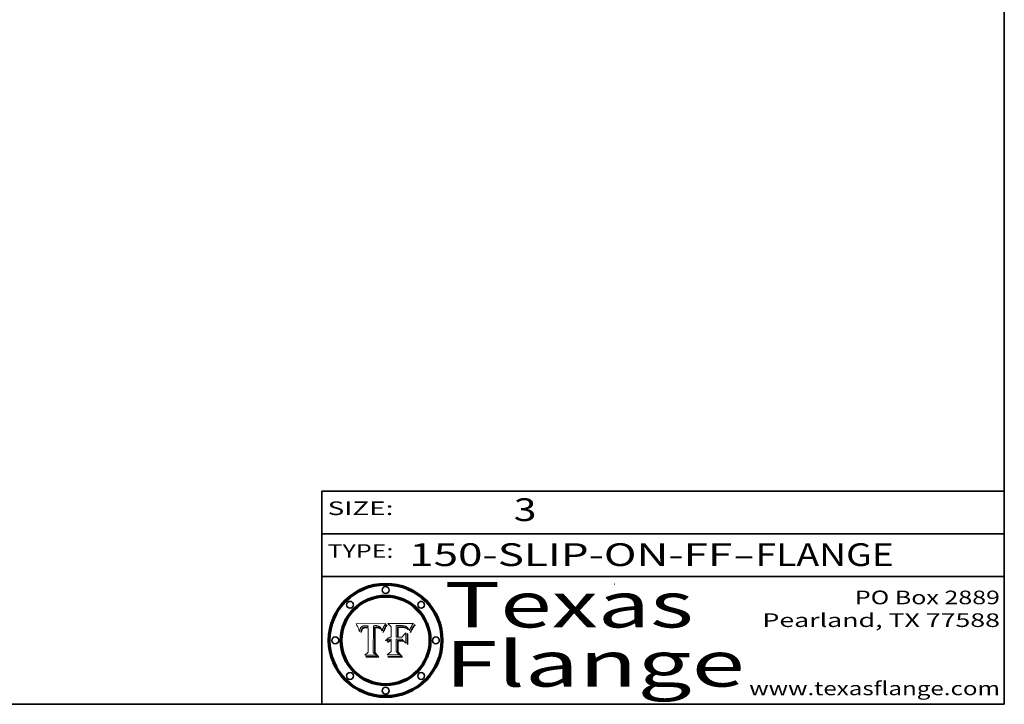
# Model space of a CAD drawing. Extents: x 0 to 10.8, y 0 to 8.3.
# Drawn here: x 6.4 to 10.8, y 0.2 to 3.3 of the extents above; entities that cross this region are included whole.
import ezdxf
from ezdxf.enums import TextEntityAlignment as Align

# ---------------------------------------------------------------- set-up
doc = ezdxf.new("R2010")
doc.units = 0
doc.header["$MEASUREMENT"] = 0
doc.layers.get('0').update_dxf_attribs({"lineweight": 13})
doc.layers.add('1', color=7, linetype='Continuous', lineweight=13)
doc.styles.get("Standard").update_dxf_attribs({"font": 'isocp.shx'})

# ---------------------------------------------------------------- blocks, each defined once
blk = doc.blocks.new('BLOCK1')
at = {"color": 7, "lineweight": 13, "ltscale": 0.03937}
for s, p, p2 in [('150-SLIP-ON-FF', (8.1336, 0.8582), (9.5534, 0.8582)), ('FLANGE', (9.6565, 0.8582), (10.2641, 0.8582)), ('-', (9.555, 0.8582), (9.655, 0.8582))]:
    blk.add_text(s, height=0.1, dxfattribs=at).set_placement(p, p2, align=Align.FIT)
blk = doc.blocks.new('BLOCK2')
at = {"color": 7, "lineweight": 13, "ltscale": 0.03937}
blk.add_text('3', height=0.1, dxfattribs=at).set_placement((8.5932, 1.056), (8.6932, 1.056), align=Align.FIT)
blk = doc.blocks.new('BLOCK3')
at = {"color": 7, "lineweight": 13, "ltscale": 0.03937}
for s, p, p2 in [('PO Box 2889', (10.0931, 0.69), (10.7308, 0.69)), ('Pearland, TX 77588', (9.6867, 0.59), (10.7308, 0.59)), ('www.texasflange.com', (9.6286, 0.29), (10.7308, 0.29))]:
    blk.add_text(s, height=0.06, dxfattribs=at).set_placement(p, p2, align=Align.FIT)
blk = doc.blocks.new('BLOCK4')
at = {"color": 7, "lineweight": 13, "ltscale": 0.03937}
for s, p, p2 in [('Texas', (8.2892, 0.5879), (9.3837, 0.5879)), ('Flange', (8.2892, 0.3279), (9.6089, 0.3279))]:
    blk.add_text(s, height=0.2, dxfattribs=at).set_placement(p, p2, align=Align.FIT)
blk = doc.blocks.new('BLOCK5')
at = {"color": 7, "lineweight": 5, "ltscale": 0.00324}
blk.add_line((8.0298, 0.6053), (7.9003, 0.6042), dxfattribs=at)
at = {"color": 7, "lineweight": 5, "ltscale": 0.000103115}
blk.add_line((7.9003, 0.6042), (7.9022, 0.6005), dxfattribs=at)
at = {"color": 7, "lineweight": 5, "ltscale": 0.000100453}
blk.add_line((7.9022, 0.6005), (7.9039, 0.597), dxfattribs=at)
at = {"color": 7, "lineweight": 5, "ltscale": 9.78009e-05}
blk.add_line((7.9039, 0.597), (7.9056, 0.5934), dxfattribs=at)
at = {"color": 7, "lineweight": 5, "ltscale": 9.51532e-05}
blk.add_line((7.9056, 0.5934), (7.9072, 0.59), dxfattribs=at)
at = {"color": 7, "lineweight": 5, "ltscale": 9.25048e-05}
blk.add_line((7.9072, 0.59), (7.9087, 0.5866), dxfattribs=at)
at = {"color": 7, "lineweight": 5, "ltscale": 8.99068e-05}
blk.add_line((7.9087, 0.5866), (7.9101, 0.5833), dxfattribs=at)
at = {"color": 7, "lineweight": 5, "ltscale": 8.73531e-05}
blk.add_line((7.9101, 0.5833), (7.9114, 0.58), dxfattribs=at)
at = {"color": 7, "lineweight": 5, "ltscale": 8.48421e-05}
blk.add_line((7.9114, 0.58), (7.9126, 0.5768), dxfattribs=at)
at = {"color": 7, "lineweight": 5, "ltscale": 8.23394e-05}
blk.add_line((7.9126, 0.5768), (7.9137, 0.5737), dxfattribs=at)
at = {"color": 7, "lineweight": 5, "ltscale": 9.5007e-05}
blk.add_line((7.9137, 0.5737), (7.9159, 0.5707), dxfattribs=at)
at = {"color": 7, "lineweight": 5, "ltscale": 6.5787e-05}
blk.add_line((7.9159, 0.5707), (7.9161, 0.5733), dxfattribs=at)
at = {"color": 7, "lineweight": 5, "ltscale": 6.21658e-05}
blk.add_line((7.9161, 0.5733), (7.9164, 0.5758), dxfattribs=at)
at = {"color": 7, "lineweight": 5, "ltscale": 5.86699e-05}
blk.add_line((7.9164, 0.5758), (7.9168, 0.5781), dxfattribs=at)
at = {"color": 7, "lineweight": 5, "ltscale": 5.54066e-05}
blk.add_line((7.9168, 0.5781), (7.9173, 0.5802), dxfattribs=at)
at = {"color": 7, "lineweight": 5, "ltscale": 5.23527e-05}
blk.add_line((7.9173, 0.5802), (7.918, 0.5822), dxfattribs=at)
at = {"color": 7, "lineweight": 5, "ltscale": 4.95602e-05}
blk.add_line((7.918, 0.5822), (7.9187, 0.5841), dxfattribs=at)
at = {"color": 7, "lineweight": 5, "ltscale": 4.71572e-05}
blk.add_line((7.9187, 0.5841), (7.9195, 0.5858), dxfattribs=at)
at = {"color": 7, "lineweight": 5, "ltscale": 4.50516e-05}
blk.add_line((7.9195, 0.5858), (7.9205, 0.5873), dxfattribs=at)
at = {"color": 7, "lineweight": 5, "ltscale": 4.34491e-05}
blk.add_line((7.9205, 0.5873), (7.9216, 0.5887), dxfattribs=at)
at = {"color": 7, "lineweight": 5, "ltscale": 6.17484e-05}
blk.add_line((7.9217, 0.5696), (7.9215, 0.5671), dxfattribs=at)
at = {"color": 7, "lineweight": 5, "ltscale": 7.03016e-05}
blk.add_line((7.9215, 0.5671), (7.9243, 0.5671), dxfattribs=at)
at = {"color": 7, "lineweight": 5, "ltscale": 4.22981e-05}
blk.add_line((7.9216, 0.5887), (7.9228, 0.5899), dxfattribs=at)
at = {"color": 7, "lineweight": 5, "ltscale": 5.82307e-05}
blk.add_line((7.9221, 0.5719), (7.9217, 0.5696), dxfattribs=at)
at = {"color": 7, "lineweight": 5, "ltscale": 5.4813e-05}
blk.add_line((7.9225, 0.574), (7.9221, 0.5719), dxfattribs=at)
at = {"color": 7, "lineweight": 5, "ltscale": 5.15682e-05}
blk.add_line((7.9231, 0.576), (7.9225, 0.574), dxfattribs=at)
at = {"color": 7, "lineweight": 5, "ltscale": 4.24485e-05}
blk.add_line((7.9228, 0.5899), (7.9241, 0.591), dxfattribs=at)
at = {"color": 7, "lineweight": 5, "ltscale": 4.84865e-05}
blk.add_line((7.9237, 0.5778), (7.9231, 0.576), dxfattribs=at)
at = {"color": 7, "lineweight": 5, "ltscale": 4.56021e-05}
blk.add_line((7.9244, 0.5795), (7.9237, 0.5778), dxfattribs=at)
at = {"color": 7, "lineweight": 5, "ltscale": 4.38915e-05}
blk.add_line((7.9241, 0.591), (7.9255, 0.5919), dxfattribs=at)
at = {"color": 7, "lineweight": 5, "ltscale": 5.37733e-05}
blk.add_line((7.9243, 0.5671), (7.9245, 0.5693), dxfattribs=at)
at = {"color": 7, "lineweight": 5, "ltscale": 4.29647e-05}
blk.add_line((7.9252, 0.5811), (7.9244, 0.5795), dxfattribs=at)
at = {"color": 7, "lineweight": 5, "ltscale": 5.06901e-05}
blk.add_line((7.9245, 0.5693), (7.9248, 0.5713), dxfattribs=at)
at = {"color": 7, "lineweight": 5, "ltscale": 4.77131e-05}
blk.add_line((7.9248, 0.5713), (7.9251, 0.5731), dxfattribs=at)
at = {"color": 7, "lineweight": 5, "ltscale": 4.48863e-05}
blk.add_line((7.9251, 0.5731), (7.9256, 0.5749), dxfattribs=at)
at = {"color": 7, "lineweight": 5, "ltscale": 4.06864e-05}
blk.add_line((7.926, 0.5824), (7.9252, 0.5811), dxfattribs=at)
at = {"color": 7, "lineweight": 5, "ltscale": 4.58171e-05}
blk.add_line((7.9255, 0.5919), (7.9272, 0.5928), dxfattribs=at)
at = {"color": 7, "lineweight": 5, "ltscale": 4.22422e-05}
blk.add_line((7.9256, 0.5749), (7.9261, 0.5765), dxfattribs=at)
at = {"color": 7, "lineweight": 5, "ltscale": 3.86873e-05}
blk.add_line((7.927, 0.5837), (7.926, 0.5824), dxfattribs=at)
at = {"color": 7, "lineweight": 5, "ltscale": 7.72266e-05}
blk.add_line((7.9261, 0.5765), (7.9274, 0.5793), dxfattribs=at)
at = {"color": 7, "lineweight": 5, "ltscale": 7.40831e-05}
blk.add_line((7.9291, 0.5857), (7.927, 0.5837), dxfattribs=at)
at = {"color": 7, "lineweight": 5, "ltscale": 4.81176e-05}
blk.add_line((7.9272, 0.5928), (7.9289, 0.5935), dxfattribs=at)
at = {"color": 7, "lineweight": 5, "ltscale": 6.93722e-05}
blk.add_line((7.9274, 0.5793), (7.9289, 0.5816), dxfattribs=at)
at = {"color": 7, "lineweight": 5, "ltscale": 5.08108e-05}
blk.add_line((7.9289, 0.5935), (7.9309, 0.5941), dxfattribs=at)
at = {"color": 7, "lineweight": 5, "ltscale": 6.514e-05}
blk.add_line((7.9289, 0.5816), (7.9308, 0.5834), dxfattribs=at)
at = {"color": 7, "lineweight": 5, "ltscale": 3.83282e-05}
blk.add_line((7.9304, 0.5865), (7.9291, 0.5857), dxfattribs=at)
at = {"color": 7, "lineweight": 5, "ltscale": 4.01292e-05}
blk.add_line((7.9318, 0.5873), (7.9304, 0.5865), dxfattribs=at)
at = {"color": 7, "lineweight": 5, "ltscale": 6.9428e-05}
blk.add_line((7.9308, 0.5834), (7.9332, 0.5848), dxfattribs=at)
at = {"color": 7, "lineweight": 5, "ltscale": 5.37678e-05}
blk.add_line((7.9309, 0.5941), (7.933, 0.5946), dxfattribs=at)
at = {"color": 7, "lineweight": 5, "ltscale": 4.21777e-05}
blk.add_line((7.9334, 0.5879), (7.9318, 0.5873), dxfattribs=at)
at = {"color": 7, "lineweight": 5, "ltscale": 5.70415e-05}
blk.add_line((7.933, 0.5946), (7.9352, 0.595), dxfattribs=at)
at = {"color": 7, "lineweight": 5, "ltscale": 3.75465e-05}
blk.add_line((7.9332, 0.5848), (7.9346, 0.5853), dxfattribs=at)
at = {"color": 7, "lineweight": 5, "ltscale": 4.46091e-05}
blk.add_line((7.9351, 0.5885), (7.9334, 0.5879), dxfattribs=at)
at = {"color": 7, "lineweight": 5, "ltscale": 3.98865e-05}
blk.add_line((7.9346, 0.5853), (7.9362, 0.5858), dxfattribs=at)
at = {"color": 7, "lineweight": 5, "ltscale": 4.73192e-05}
blk.add_line((7.9369, 0.5889), (7.9351, 0.5885), dxfattribs=at)
at = {"color": 7, "lineweight": 5, "ltscale": 6.04204e-05}
blk.add_line((7.9352, 0.595), (7.9376, 0.5953), dxfattribs=at)
at = {"color": 7, "lineweight": 5, "ltscale": 4.23744e-05}
blk.add_line((7.9362, 0.5858), (7.9378, 0.5862), dxfattribs=at)
at = {"color": 7, "lineweight": 5, "ltscale": 5.02154e-05}
blk.add_line((7.9389, 0.5893), (7.9369, 0.5889), dxfattribs=at)
at = {"color": 7, "lineweight": 5, "ltscale": 6.4089e-05}
blk.add_line((7.9376, 0.5953), (7.9402, 0.5955), dxfattribs=at)
at = {"color": 7, "lineweight": 5, "ltscale": 4.50998e-05}
blk.add_line((7.9378, 0.5862), (7.9396, 0.5865), dxfattribs=at)
at = {"color": 7, "lineweight": 5, "ltscale": 5.3275e-05}
blk.add_line((7.941, 0.5895), (7.9389, 0.5893), dxfattribs=at)
at = {"color": 7, "lineweight": 5, "ltscale": 4.79821e-05}
blk.add_line((7.9396, 0.5865), (7.9415, 0.5867), dxfattribs=at)
at = {"color": 7, "lineweight": 5, "ltscale": 6.78085e-05}
blk.add_line((7.9402, 0.5955), (7.9429, 0.5956), dxfattribs=at)
at = {"color": 7, "lineweight": 5, "ltscale": 5.65615e-05}
blk.add_line((7.9433, 0.5897), (7.941, 0.5895), dxfattribs=at)
at = {"color": 7, "lineweight": 5, "ltscale": 5.09872e-05}
blk.add_line((7.9415, 0.5867), (7.9435, 0.5869), dxfattribs=at)
at = {"color": 7, "lineweight": 5, "ltscale": 5.0286e-05}
blk.add_line((7.9429, 0.5956), (7.9449, 0.5955), dxfattribs=at)
at = {"color": 7, "lineweight": 5, "ltscale": 5.99065e-05}
blk.add_line((7.9457, 0.5897), (7.9433, 0.5897), dxfattribs=at)
at = {"color": 7, "lineweight": 5, "ltscale": 5.40933e-05}
blk.add_line((7.9435, 0.5869), (7.9457, 0.5869), dxfattribs=at)
at = {"color": 7, "lineweight": 5, "ltscale": 5.14153e-05}
blk.add_line((7.9449, 0.5955), (7.9469, 0.5955), dxfattribs=at)
at = {"color": 7, "lineweight": 5, "ltscale": 0.000162237}
blk.add_line((7.9522, 0.5896), (7.9457, 0.5897), dxfattribs=at)
at = {"color": 7, "lineweight": 5, "ltscale": 0.000191986}
blk.add_line((7.9457, 0.5869), (7.9534, 0.5868), dxfattribs=at)
at = {"color": 7, "lineweight": 5, "ltscale": 5.25609e-05}
blk.add_line((7.9469, 0.5955), (7.949, 0.5953), dxfattribs=at)
at = {"color": 7, "lineweight": 5, "ltscale": 5.37478e-05}
blk.add_line((7.949, 0.5953), (7.9512, 0.5951), dxfattribs=at)
at = {"color": 7, "lineweight": 5, "ltscale": 5.49198e-05}
blk.add_line((7.9512, 0.5951), (7.9534, 0.5949), dxfattribs=at)
at = {"color": 7, "lineweight": 5, "ltscale": 0.000135787}
blk.add_line((7.9534, 0.5949), (7.9522, 0.5896), dxfattribs=at)
at = {"color": 7, "lineweight": 5, "ltscale": 0.00269}
blk.add_line((7.9534, 0.5868), (7.9534, 0.4792), dxfattribs=at)
at = {"color": 7, "lineweight": 5, "ltscale": 0.002931}
blk.add_line((7.9749, 0.4783), (7.9762, 0.5956), dxfattribs=at)
at = {"color": 7, "lineweight": 5, "ltscale": 4.88309e-05}
blk.add_line((7.9762, 0.5956), (7.9781, 0.5957), dxfattribs=at)
at = {"color": 7, "lineweight": 5, "ltscale": 4.87696e-05}
blk.add_line((7.9781, 0.5957), (7.9801, 0.5958), dxfattribs=at)
at = {"color": 7, "lineweight": 5, "ltscale": 4.87218e-05}
blk.add_line((7.9801, 0.5958), (7.982, 0.5959), dxfattribs=at)
at = {"color": 7, "lineweight": 5, "ltscale": 4.86926e-05}
blk.add_line((7.982, 0.5959), (7.984, 0.596), dxfattribs=at)
at = {"color": 7, "lineweight": 5, "ltscale": 4.8677e-05}
blk.add_line((7.984, 0.596), (7.9859, 0.596), dxfattribs=at)
at = {"color": 7, "lineweight": 5, "ltscale": 5.79538e-05}
blk.add_line((7.9859, 0.596), (7.9882, 0.5959), dxfattribs=at)
at = {"color": 7, "lineweight": 5, "ltscale": 5.50105e-05}
blk.add_line((7.9882, 0.5959), (7.9904, 0.5958), dxfattribs=at)
at = {"color": 7, "lineweight": 5, "ltscale": 5.22111e-05}
blk.add_line((7.9904, 0.5958), (7.9925, 0.5956), dxfattribs=at)
at = {"color": 7, "lineweight": 5, "ltscale": 4.94853e-05}
blk.add_line((7.9925, 0.5956), (7.9945, 0.5952), dxfattribs=at)
at = {"color": 7, "lineweight": 5, "ltscale": 4.69867e-05}
blk.add_line((7.9945, 0.5952), (7.9963, 0.5948), dxfattribs=at)
at = {"color": 7, "lineweight": 5, "ltscale": 4.4644e-05}
blk.add_line((7.9963, 0.5948), (7.998, 0.5943), dxfattribs=at)
at = {"color": 7, "lineweight": 5, "ltscale": 4.25388e-05}
blk.add_line((7.998, 0.5943), (7.9996, 0.5937), dxfattribs=at)
at = {"color": 7, "lineweight": 5, "ltscale": 4.06936e-05}
blk.add_line((7.9996, 0.5937), (8.001, 0.5929), dxfattribs=at)
at = {"color": 7, "lineweight": 5, "ltscale": 3.91439e-05}
blk.add_line((8.001, 0.5929), (8.0024, 0.5921), dxfattribs=at)
at = {"color": 7, "lineweight": 5, "ltscale": 3.79217e-05}
blk.add_line((8.0024, 0.5921), (8.0036, 0.5912), dxfattribs=at)
at = {"color": 7, "lineweight": 5, "ltscale": 3.82045e-05}
blk.add_line((8.0036, 0.5912), (8.0047, 0.5902), dxfattribs=at)
at = {"color": 7, "lineweight": 5, "ltscale": 3.99235e-05}
blk.add_line((8.0047, 0.5902), (8.0058, 0.589), dxfattribs=at)
at = {"color": 7, "lineweight": 5, "ltscale": 4.20052e-05}
blk.add_line((8.0058, 0.589), (8.0068, 0.5877), dxfattribs=at)
at = {"color": 7, "lineweight": 5, "ltscale": 4.42829e-05}
blk.add_line((8.0068, 0.5877), (8.0078, 0.5862), dxfattribs=at)
at = {"color": 7, "lineweight": 5, "ltscale": 4.68654e-05}
blk.add_line((8.0078, 0.5862), (8.0087, 0.5846), dxfattribs=at)
at = {"color": 7, "lineweight": 5, "ltscale": 4.95626e-05}
blk.add_line((8.0087, 0.5846), (8.0096, 0.5828), dxfattribs=at)
at = {"color": 7, "lineweight": 5, "ltscale": 5.25037e-05}
blk.add_line((8.0096, 0.5828), (8.0104, 0.5809), dxfattribs=at)
at = {"color": 7, "lineweight": 5, "ltscale": 5.554e-05}
blk.add_line((8.0104, 0.5809), (8.0112, 0.5788), dxfattribs=at)
at = {"color": 7, "lineweight": 5, "ltscale": 5.87204e-05}
blk.add_line((8.0112, 0.5788), (8.0119, 0.5765), dxfattribs=at)
at = {"color": 7, "lineweight": 5, "ltscale": 6.19363e-05}
blk.add_line((8.0119, 0.5765), (8.0125, 0.5741), dxfattribs=at)
at = {"color": 7, "lineweight": 5, "ltscale": 5.73529e-05}
blk.add_line((8.0125, 0.5741), (8.0141, 0.5725), dxfattribs=at)
at = {"color": 7, "lineweight": 5, "ltscale": 5.36381e-05}
blk.add_line((8.0141, 0.5725), (8.0148, 0.5746), dxfattribs=at)
at = {"color": 7, "lineweight": 5, "ltscale": 5.20356e-05}
blk.add_line((8.0148, 0.5746), (8.0155, 0.5765), dxfattribs=at)
at = {"color": 7, "lineweight": 5, "ltscale": 5.05025e-05}
blk.add_line((8.0155, 0.5765), (8.0161, 0.5784), dxfattribs=at)
at = {"color": 7, "lineweight": 5, "ltscale": 4.89753e-05}
blk.add_line((8.0161, 0.5784), (8.0168, 0.5803), dxfattribs=at)
at = {"color": 7, "lineweight": 5, "ltscale": 4.74568e-05}
blk.add_line((8.0168, 0.5803), (8.0175, 0.582), dxfattribs=at)
at = {"color": 7, "lineweight": 5, "ltscale": 4.59543e-05}
blk.add_line((8.0175, 0.582), (8.0182, 0.5837), dxfattribs=at)
at = {"color": 7, "lineweight": 5, "ltscale": 4.4442e-05}
blk.add_line((8.0182, 0.5837), (8.019, 0.5854), dxfattribs=at)
at = {"color": 7, "lineweight": 5, "ltscale": 4.29963e-05}
blk.add_line((8.019, 0.5854), (8.0197, 0.5869), dxfattribs=at)
at = {"color": 7, "lineweight": 5, "ltscale": 4.15607e-05}
blk.add_line((8.0197, 0.5869), (8.0204, 0.5884), dxfattribs=at)
at = {"color": 7, "lineweight": 5, "ltscale": 4.0176e-05}
blk.add_line((8.0204, 0.5884), (8.0212, 0.5898), dxfattribs=at)
at = {"color": 7, "lineweight": 5, "ltscale": 0.000399523}
blk.add_line((8.0212, 0.5898), (8.029, 0.6038), dxfattribs=at)
at = {"color": 7, "lineweight": 5, "ltscale": 4.35633e-05}
blk.add_line((8.029, 0.6038), (8.0298, 0.6053), dxfattribs=at)
at = {"color": 7, "lineweight": 5, "ltscale": 0.000493338}
blk.add_line((7.9534, 0.4792), (7.9382, 0.4665), dxfattribs=at)
at = {"color": 7, "lineweight": 5, "ltscale": 0.000434364}
blk.add_line((7.9876, 0.4665), (7.9749, 0.4783), dxfattribs=at)
at = {"color": 7, "lineweight": 5, "ltscale": 0.001236}
blk.add_line((7.9382, 0.4665), (7.9876, 0.4665), dxfattribs=at)
blk = doc.blocks.new('BLOCK6')
at = {"color": 7, "lineweight": 5, "ltscale": 0.000504919}
blk.add_line((8.0398, 0.6053), (8.0544, 0.5913), dxfattribs=at)
at = {"color": 7, "lineweight": 5, "ltscale": 0.002807}
blk.add_line((8.1521, 0.6053), (8.0398, 0.6053), dxfattribs=at)
at = {"color": 7, "lineweight": 5, "ltscale": 0.001141}
blk.add_line((8.0544, 0.5913), (8.0544, 0.5457), dxfattribs=at)
at = {"color": 7, "lineweight": 5, "ltscale": 0.001265}
blk.add_line((8.076, 0.5457), (8.076, 0.5963), dxfattribs=at)
at = {"color": 7, "lineweight": 5, "ltscale": 0.00010009}
blk.add_line((8.076, 0.5963), (8.08, 0.5962), dxfattribs=at)
at = {"color": 7, "lineweight": 5, "ltscale": 0.000262297}
blk.add_line((8.08, 0.5962), (8.0905, 0.5961), dxfattribs=at)
at = {"color": 7, "lineweight": 5, "ltscale": 7.8458e-05}
blk.add_line((8.0857, 0.5905), (8.0826, 0.5904), dxfattribs=at)
at = {"color": 7, "lineweight": 5, "ltscale": 0.001117}
blk.add_line((8.0826, 0.5904), (8.0826, 0.5457), dxfattribs=at)
at = {"color": 7, "lineweight": 5, "ltscale": 6.71447e-05}
blk.add_line((8.0853, 0.5874), (8.088, 0.5876), dxfattribs=at)
at = {"color": 7, "lineweight": 5, "ltscale": 0.001044}
blk.add_line((8.0853, 0.5457), (8.0853, 0.5874), dxfattribs=at)
at = {"color": 7, "lineweight": 5, "ltscale": 6.79766e-05}
blk.add_line((8.0885, 0.5906), (8.0857, 0.5905), dxfattribs=at)
at = {"color": 7, "lineweight": 5, "ltscale": 6.25167e-05}
blk.add_line((8.088, 0.5876), (8.0905, 0.5878), dxfattribs=at)
at = {"color": 7, "lineweight": 5, "ltscale": 6.96783e-05}
blk.add_line((8.0913, 0.5907), (8.0885, 0.5906), dxfattribs=at)
at = {"color": 7, "lineweight": 5, "ltscale": 0.000154143}
blk.add_line((8.0905, 0.5961), (8.0967, 0.5962), dxfattribs=at)
at = {"color": 7, "lineweight": 5, "ltscale": 5.79292e-05}
blk.add_line((8.0905, 0.5878), (8.0928, 0.5879), dxfattribs=at)
at = {"color": 7, "lineweight": 5, "ltscale": 7.14161e-05}
blk.add_line((8.0941, 0.5907), (8.0913, 0.5907), dxfattribs=at)
at = {"color": 7, "lineweight": 5, "ltscale": 5.334e-05}
blk.add_line((8.0928, 0.5879), (8.0949, 0.588), dxfattribs=at)
at = {"color": 7, "lineweight": 5, "ltscale": 7.31315e-05}
blk.add_line((8.097, 0.5908), (8.0941, 0.5907), dxfattribs=at)
at = {"color": 7, "lineweight": 5, "ltscale": 4.87983e-05}
blk.add_line((8.0949, 0.588), (8.0969, 0.588), dxfattribs=at)
at = {"color": 7, "lineweight": 5, "ltscale": 8.03713e-05}
blk.add_line((8.0967, 0.5962), (8.0999, 0.5962), dxfattribs=at)
at = {"color": 7, "lineweight": 5, "ltscale": 6.31844e-05}
blk.add_line((8.0969, 0.588), (8.0994, 0.588), dxfattribs=at)
at = {"color": 7, "lineweight": 5, "ltscale": 7.48528e-05}
blk.add_line((8.1, 0.5908), (8.097, 0.5908), dxfattribs=at)
at = {"color": 7, "lineweight": 5, "ltscale": 5.98639e-05}
blk.add_line((8.0994, 0.588), (8.1018, 0.5879), dxfattribs=at)
at = {"color": 7, "lineweight": 5, "ltscale": 7.56285e-05}
blk.add_line((8.0999, 0.5962), (8.1029, 0.596), dxfattribs=at)
at = {"color": 7, "lineweight": 5, "ltscale": 0.000106204}
blk.add_line((8.1043, 0.5907), (8.1, 0.5908), dxfattribs=at)
at = {"color": 7, "lineweight": 5, "ltscale": 0.000629287}
blk.add_line((8.119, 0.564), (8.1016, 0.5457), dxfattribs=at)
at = {"color": 7, "lineweight": 5, "ltscale": 5.64828e-05}
blk.add_line((8.1018, 0.5879), (8.1041, 0.5878), dxfattribs=at)
at = {"color": 7, "lineweight": 5, "ltscale": 7.09728e-05}
blk.add_line((8.1029, 0.596), (8.1057, 0.5958), dxfattribs=at)
at = {"color": 7, "lineweight": 5, "ltscale": 5.31538e-05}
blk.add_line((8.1041, 0.5878), (8.1062, 0.5877), dxfattribs=at)
at = {"color": 7, "lineweight": 5, "ltscale": 9.82815e-05}
blk.add_line((8.1082, 0.5903), (8.1043, 0.5907), dxfattribs=at)
at = {"color": 7, "lineweight": 5, "ltscale": 6.64247e-05}
blk.add_line((8.1057, 0.5958), (8.1084, 0.5955), dxfattribs=at)
at = {"color": 7, "lineweight": 5, "ltscale": 4.98579e-05}
blk.add_line((8.1062, 0.5877), (8.1082, 0.5875), dxfattribs=at)
at = {"color": 7, "lineweight": 5, "ltscale": 9.07975e-05}
blk.add_line((8.1118, 0.5898), (8.1082, 0.5903), dxfattribs=at)
at = {"color": 7, "lineweight": 5, "ltscale": 4.65618e-05}
blk.add_line((8.1082, 0.5875), (8.11, 0.5873), dxfattribs=at)
at = {"color": 7, "lineweight": 5, "ltscale": 6.19662e-05}
blk.add_line((8.1084, 0.5955), (8.1108, 0.5951), dxfattribs=at)
at = {"color": 7, "lineweight": 5, "ltscale": 4.32948e-05}
blk.add_line((8.11, 0.5873), (8.1117, 0.5871), dxfattribs=at)
at = {"color": 7, "lineweight": 5, "ltscale": 5.76855e-05}
blk.add_line((8.1108, 0.5951), (8.1131, 0.5946), dxfattribs=at)
at = {"color": 7, "lineweight": 5, "ltscale": 4.01241e-05}
blk.add_line((8.1117, 0.5871), (8.1133, 0.5868), dxfattribs=at)
at = {"color": 7, "lineweight": 5, "ltscale": 8.37777e-05}
blk.add_line((8.115, 0.589), (8.1118, 0.5898), dxfattribs=at)
at = {"color": 7, "lineweight": 5, "ltscale": 5.35144e-05}
blk.add_line((8.1131, 0.5946), (8.1152, 0.5941), dxfattribs=at)
at = {"color": 7, "lineweight": 5, "ltscale": 7.07787e-05}
blk.add_line((8.1133, 0.5868), (8.1161, 0.5862), dxfattribs=at)
at = {"color": 7, "lineweight": 5, "ltscale": 7.75432e-05}
blk.add_line((8.118, 0.5879), (8.115, 0.589), dxfattribs=at)
at = {"color": 7, "lineweight": 5, "ltscale": 4.95647e-05}
blk.add_line((8.1152, 0.5941), (8.117, 0.5934), dxfattribs=at)
at = {"color": 7, "lineweight": 5, "ltscale": 6.48228e-05}
blk.add_line((8.1161, 0.5862), (8.1185, 0.5854), dxfattribs=at)
at = {"color": 7, "lineweight": 5, "ltscale": 4.59337e-05}
blk.add_line((8.117, 0.5934), (8.1187, 0.5927), dxfattribs=at)
at = {"color": 7, "lineweight": 5, "ltscale": 7.20711e-05}
blk.add_line((8.1205, 0.5867), (8.118, 0.5879), dxfattribs=at)
at = {"color": 7, "lineweight": 5, "ltscale": 6.55881e-05}
blk.add_line((8.1185, 0.5854), (8.1209, 0.5842), dxfattribs=at)
at = {"color": 7, "lineweight": 5, "ltscale": 4.25471e-05}
blk.add_line((8.1187, 0.5927), (8.1202, 0.5919), dxfattribs=at)
at = {"color": 7, "lineweight": 5, "ltscale": 0.001133}
blk.add_line((8.119, 0.5187), (8.119, 0.564), dxfattribs=at)
at = {"color": 7, "lineweight": 5, "ltscale": 4.25074e-05}
blk.add_line((8.1202, 0.5919), (8.1216, 0.5909), dxfattribs=at)
at = {"color": 7, "lineweight": 5, "ltscale": 6.77002e-05}
blk.add_line((8.1228, 0.5852), (8.1205, 0.5867), dxfattribs=at)
at = {"color": 7, "lineweight": 5, "ltscale": 6.70416e-05}
blk.add_line((8.1209, 0.5842), (8.1232, 0.5829), dxfattribs=at)
at = {"color": 7, "lineweight": 5, "ltscale": 4.57046e-05}
blk.add_line((8.1216, 0.5909), (8.123, 0.5897), dxfattribs=at)
at = {"color": 7, "lineweight": 5, "ltscale": 6.46171e-05}
blk.add_line((8.1247, 0.5835), (8.1228, 0.5852), dxfattribs=at)
at = {"color": 7, "lineweight": 5, "ltscale": 4.92938e-05}
blk.add_line((8.123, 0.5897), (8.1244, 0.5883), dxfattribs=at)
at = {"color": 7, "lineweight": 5, "ltscale": 6.91849e-05}
blk.add_line((8.1232, 0.5829), (8.1254, 0.5812), dxfattribs=at)
at = {"color": 7, "lineweight": 5, "ltscale": 5.30859e-05}
blk.add_line((8.1244, 0.5883), (8.1258, 0.5868), dxfattribs=at)
at = {"color": 7, "lineweight": 5, "ltscale": 6.30754e-05}
blk.add_line((8.1263, 0.5815), (8.1247, 0.5835), dxfattribs=at)
at = {"color": 7, "lineweight": 5, "ltscale": 7.18996e-05}
blk.add_line((8.1254, 0.5812), (8.1276, 0.5793), dxfattribs=at)
at = {"color": 7, "lineweight": 5, "ltscale": 5.71802e-05}
blk.add_line((8.1258, 0.5868), (8.1272, 0.585), dxfattribs=at)
at = {"color": 7, "lineweight": 5, "ltscale": 6.30147e-05}
blk.add_line((8.1276, 0.5793), (8.1263, 0.5815), dxfattribs=at)
at = {"color": 7, "lineweight": 5, "ltscale": 6.13618e-05}
blk.add_line((8.1272, 0.585), (8.1286, 0.583), dxfattribs=at)
at = {"color": 7, "lineweight": 5, "ltscale": 6.57329e-05}
blk.add_line((8.1286, 0.583), (8.13, 0.5807), dxfattribs=at)
at = {"color": 7, "lineweight": 5, "ltscale": 7.01949e-05}
blk.add_line((8.13, 0.5807), (8.1315, 0.5783), dxfattribs=at)
at = {"color": 7, "lineweight": 5, "ltscale": 7.47805e-05}
blk.add_line((8.1315, 0.5783), (8.1329, 0.5757), dxfattribs=at)
at = {"color": 7, "lineweight": 5, "ltscale": 7.93914e-05}
blk.add_line((8.1329, 0.5757), (8.1343, 0.5728), dxfattribs=at)
at = {"color": 7, "lineweight": 5, "ltscale": 5.82449e-05}
blk.add_line((8.1343, 0.5728), (8.1352, 0.575), dxfattribs=at)
at = {"color": 7, "lineweight": 5, "ltscale": 5.88925e-05}
blk.add_line((8.1352, 0.575), (8.136, 0.5772), dxfattribs=at)
at = {"color": 7, "lineweight": 5, "ltscale": 5.57078e-05}
blk.add_line((8.136, 0.5772), (8.1369, 0.5793), dxfattribs=at)
at = {"color": 7, "lineweight": 5, "ltscale": 5.2567e-05}
blk.add_line((8.1369, 0.5793), (8.1377, 0.5812), dxfattribs=at)
at = {"color": 7, "lineweight": 5, "ltscale": 4.94253e-05}
blk.add_line((8.1377, 0.5812), (8.1385, 0.583), dxfattribs=at)
at = {"color": 7, "lineweight": 5, "ltscale": 4.62924e-05}
blk.add_line((8.1385, 0.583), (8.1392, 0.5847), dxfattribs=at)
at = {"color": 7, "lineweight": 5, "ltscale": 4.31788e-05}
blk.add_line((8.1392, 0.5847), (8.1399, 0.5863), dxfattribs=at)
at = {"color": 7, "lineweight": 5, "ltscale": 4.00421e-05}
blk.add_line((8.1399, 0.5863), (8.1406, 0.5877), dxfattribs=at)
at = {"color": 7, "lineweight": 5, "ltscale": 7.07088e-05}
blk.add_line((8.1406, 0.5877), (8.1419, 0.5903), dxfattribs=at)
at = {"color": 7, "lineweight": 5, "ltscale": 6.11807e-05}
blk.add_line((8.1419, 0.5903), (8.1431, 0.5924), dxfattribs=at)
at = {"color": 7, "lineweight": 5, "ltscale": 6.8775e-05}
blk.add_line((8.1431, 0.5924), (8.1445, 0.5947), dxfattribs=at)
at = {"color": 7, "lineweight": 5, "ltscale": 3.83666e-05}
blk.add_line((8.1445, 0.5947), (8.1454, 0.596), dxfattribs=at)
at = {"color": 7, "lineweight": 5, "ltscale": 4.09684e-05}
blk.add_line((8.1454, 0.596), (8.1463, 0.5974), dxfattribs=at)
at = {"color": 7, "lineweight": 5, "ltscale": 4.36186e-05}
blk.add_line((8.1463, 0.5974), (8.1473, 0.5988), dxfattribs=at)
at = {"color": 7, "lineweight": 5, "ltscale": 4.62797e-05}
blk.add_line((8.1473, 0.5988), (8.1484, 0.6003), dxfattribs=at)
at = {"color": 7, "lineweight": 5, "ltscale": 4.89244e-05}
blk.add_line((8.1484, 0.6003), (8.1495, 0.6019), dxfattribs=at)
at = {"color": 7, "lineweight": 5, "ltscale": 5.15938e-05}
blk.add_line((8.1495, 0.6019), (8.1507, 0.6036), dxfattribs=at)
at = {"color": 7, "lineweight": 5, "ltscale": 5.42941e-05}
blk.add_line((8.1507, 0.6036), (8.1521, 0.6053), dxfattribs=at)
at = {"color": 7, "lineweight": 5, "ltscale": 7.24478e-05}
blk.add_line((8.0341, 0.533), (8.033, 0.5303), dxfattribs=at)
at = {"color": 7, "lineweight": 5, "ltscale": 4.72383e-05}
blk.add_line((8.033, 0.5303), (8.0337, 0.5286), dxfattribs=at)
at = {"color": 7, "lineweight": 5, "ltscale": 5.40801e-05}
blk.add_line((8.0337, 0.5286), (8.0352, 0.5302), dxfattribs=at)
at = {"color": 7, "lineweight": 5, "ltscale": 6.91358e-05}
blk.add_line((8.0354, 0.5355), (8.0341, 0.533), dxfattribs=at)
at = {"color": 7, "lineweight": 5, "ltscale": 5.22259e-05}
blk.add_line((8.0352, 0.5302), (8.0368, 0.5316), dxfattribs=at)
at = {"color": 7, "lineweight": 5, "ltscale": 6.68728e-05}
blk.add_line((8.0369, 0.5376), (8.0354, 0.5355), dxfattribs=at)
at = {"color": 7, "lineweight": 5, "ltscale": 5.0626e-05}
blk.add_line((8.0368, 0.5316), (8.0384, 0.5328), dxfattribs=at)
at = {"color": 7, "lineweight": 5, "ltscale": 6.56415e-05}
blk.add_line((8.0387, 0.5395), (8.0369, 0.5376), dxfattribs=at)
at = {"color": 7, "lineweight": 5, "ltscale": 4.61631e-05}
blk.add_line((8.039, 0.5259), (8.0377, 0.5246), dxfattribs=at)
at = {"color": 7, "lineweight": 5, "ltscale": 7.65715e-05}
blk.add_line((8.0377, 0.5246), (8.0398, 0.5223), dxfattribs=at)
at = {"color": 7, "lineweight": 5, "ltscale": 4.93516e-05}
blk.add_line((8.0384, 0.5328), (8.04, 0.5339), dxfattribs=at)
at = {"color": 7, "lineweight": 5, "ltscale": 6.55187e-05}
blk.add_line((8.0408, 0.5412), (8.0387, 0.5395), dxfattribs=at)
at = {"color": 7, "lineweight": 5, "ltscale": 4.53272e-05}
blk.add_line((8.0404, 0.5271), (8.039, 0.5259), dxfattribs=at)
at = {"color": 7, "lineweight": 5, "ltscale": 4.36728e-05}
blk.add_line((8.0398, 0.5223), (8.0411, 0.5235), dxfattribs=at)
at = {"color": 7, "lineweight": 5, "ltscale": 4.84441e-05}
blk.add_line((8.04, 0.5339), (8.0418, 0.5348), dxfattribs=at)
at = {"color": 7, "lineweight": 5, "ltscale": 4.47682e-05}
blk.add_line((8.0419, 0.5281), (8.0404, 0.5271), dxfattribs=at)
at = {"color": 7, "lineweight": 5, "ltscale": 6.6503e-05}
blk.add_line((8.043, 0.5426), (8.0408, 0.5412), dxfattribs=at)
at = {"color": 7, "lineweight": 5, "ltscale": 4.23283e-05}
blk.add_line((8.0411, 0.5235), (8.0424, 0.5246), dxfattribs=at)
at = {"color": 7, "lineweight": 5, "ltscale": 4.79247e-05}
blk.add_line((8.0418, 0.5348), (8.0435, 0.5355), dxfattribs=at)
at = {"color": 7, "lineweight": 5, "ltscale": 4.46766e-05}
blk.add_line((8.0434, 0.529), (8.0419, 0.5281), dxfattribs=at)
at = {"color": 7, "lineweight": 5, "ltscale": 4.12902e-05}
blk.add_line((8.0424, 0.5246), (8.0437, 0.5255), dxfattribs=at)
at = {"color": 7, "lineweight": 5, "ltscale": 6.86342e-05}
blk.add_line((8.0455, 0.5438), (8.043, 0.5426), dxfattribs=at)
at = {"color": 7, "lineweight": 5, "ltscale": 4.48402e-05}
blk.add_line((8.045, 0.5298), (8.0434, 0.529), dxfattribs=at)
at = {"color": 7, "lineweight": 5, "ltscale": 4.7776e-05}
blk.add_line((8.0435, 0.5355), (8.0453, 0.5361), dxfattribs=at)
at = {"color": 7, "lineweight": 5, "ltscale": 4.05056e-05}
blk.add_line((8.0437, 0.5255), (8.0451, 0.5263), dxfattribs=at)
at = {"color": 7, "lineweight": 5, "ltscale": 4.54019e-05}
blk.add_line((8.0467, 0.5304), (8.045, 0.5298), dxfattribs=at)
at = {"color": 7, "lineweight": 5, "ltscale": 3.98781e-05}
blk.add_line((8.0451, 0.5263), (8.0466, 0.527), dxfattribs=at)
at = {"color": 7, "lineweight": 5, "ltscale": 4.80296e-05}
blk.add_line((8.0453, 0.5361), (8.0472, 0.5365), dxfattribs=at)
at = {"color": 7, "lineweight": 5, "ltscale": 7.17625e-05}
blk.add_line((8.0482, 0.5447), (8.0455, 0.5438), dxfattribs=at)
at = {"color": 7, "lineweight": 5, "ltscale": 3.96147e-05}
blk.add_line((8.0466, 0.527), (8.048, 0.5276), dxfattribs=at)
at = {"color": 7, "lineweight": 5, "ltscale": 4.63507e-05}
blk.add_line((8.0485, 0.5309), (8.0467, 0.5304), dxfattribs=at)
at = {"color": 7, "lineweight": 5, "ltscale": 4.86448e-05}
blk.add_line((8.0472, 0.5365), (8.0492, 0.5367), dxfattribs=at)
at = {"color": 7, "lineweight": 5, "ltscale": 3.96113e-05}
blk.add_line((8.048, 0.5276), (8.0496, 0.528), dxfattribs=at)
at = {"color": 7, "lineweight": 5, "ltscale": 7.56807e-05}
blk.add_line((8.0512, 0.5453), (8.0482, 0.5447), dxfattribs=at)
at = {"color": 7, "lineweight": 5, "ltscale": 4.75859e-05}
blk.add_line((8.0504, 0.5312), (8.0485, 0.5309), dxfattribs=at)
at = {"color": 7, "lineweight": 5, "ltscale": 4.9694e-05}
blk.add_line((8.0492, 0.5367), (8.0511, 0.5368), dxfattribs=at)
at = {"color": 7, "lineweight": 5, "ltscale": 3.98564e-05}
blk.add_line((8.0496, 0.528), (8.0511, 0.5284), dxfattribs=at)
at = {"color": 7, "lineweight": 5, "ltscale": 4.91026e-05}
blk.add_line((8.0523, 0.5315), (8.0504, 0.5312), dxfattribs=at)
at = {"color": 7, "lineweight": 5, "ltscale": 4.09268e-05}
blk.add_line((8.0511, 0.5368), (8.0528, 0.5367), dxfattribs=at)
at = {"color": 7, "lineweight": 5, "ltscale": 4.03575e-05}
blk.add_line((8.0511, 0.5284), (8.0527, 0.5285), dxfattribs=at)
at = {"color": 7, "lineweight": 5, "ltscale": 8.04224e-05}
blk.add_line((8.0544, 0.5457), (8.0512, 0.5453), dxfattribs=at)
at = {"color": 7, "lineweight": 5, "ltscale": 5.09119e-05}
blk.add_line((8.0544, 0.5315), (8.0523, 0.5315), dxfattribs=at)
at = {"color": 7, "lineweight": 5, "ltscale": 4.11658e-05}
blk.add_line((8.0527, 0.5285), (8.0544, 0.5286), dxfattribs=at)
at = {"color": 7, "lineweight": 5, "ltscale": 4.03821e-05}
blk.add_line((8.0528, 0.5367), (8.0544, 0.5366), dxfattribs=at)
at = {"color": 7, "lineweight": 5, "ltscale": 0.000127087}
blk.add_line((8.0544, 0.5366), (8.0544, 0.5315), dxfattribs=at)
at = {"color": 7, "lineweight": 5, "ltscale": 0.001163}
blk.add_line((8.0544, 0.5286), (8.0544, 0.4821), dxfattribs=at)
at = {"color": 7, "lineweight": 5, "ltscale": 0.000164963}
blk.add_line((8.0826, 0.5457), (8.076, 0.5457), dxfattribs=at)
at = {"color": 7, "lineweight": 5, "ltscale": 0.001363}
blk.add_line((8.076, 0.4821), (8.076, 0.5366), dxfattribs=at)
at = {"color": 7, "lineweight": 5, "ltscale": 0.000619197}
blk.add_line((8.076, 0.5366), (8.1008, 0.5366), dxfattribs=at)
at = {"color": 7, "lineweight": 5, "ltscale": 0.000408293}
blk.add_line((8.1016, 0.5457), (8.0853, 0.5457), dxfattribs=at)
at = {"color": 7, "lineweight": 5, "ltscale": 0.000638638}
blk.add_line((8.1008, 0.5366), (8.119, 0.5187), dxfattribs=at)
at = {"color": 7, "lineweight": 5, "ltscale": 0.000563728}
blk.add_line((8.0544, 0.4821), (8.0368, 0.468), dxfattribs=at)
at = {"color": 7, "lineweight": 5, "ltscale": 0.000493306}
blk.add_line((8.0899, 0.468), (8.076, 0.4821), dxfattribs=at)
at = {"color": 7, "lineweight": 5, "ltscale": 0.001328}
blk.add_line((8.0368, 0.468), (8.0899, 0.468), dxfattribs=at)

msp = doc.modelspace()

# ---------------------------------------------------------------- linework, layer by layer
at = {"color": 7, "lineweight": 13, "ltscale": 0.03937}
for points in [[(8.0298, 0.6053), (8.029, 0.6038), (8.0212, 0.5898), (8.0204, 0.5884), (8.0197, 0.5869), (8.019, 0.5854), (8.0182, 0.5837), (8.0175, 0.582), (8.0168, 0.5803), (8.0161, 0.5784), (8.0155, 0.5765), (8.0148, 0.5746), (8.0141, 0.5725), (8.0125, 0.5741), (8.0119, 0.5765), (8.0112, 0.5788), (8.0104, 0.5809), (8.0096, 0.5828), (8.0087, 0.5846), (8.0078, 0.5862), (8.0068, 0.5877), (8.0058, 0.589), (8.0047, 0.5902), (8.0036, 0.5912), (8.0024, 0.5921), (8.001, 0.5929), (7.9996, 0.5937), (7.998, 0.5943), (7.9963, 0.5948), (7.9945, 0.5952), (7.9925, 0.5956), (7.9904, 0.5958), (7.9882, 0.5959), (7.9859, 0.596), (7.984, 0.596), (7.982, 0.5959), (7.9801, 0.5958), (7.9781, 0.5957), (7.9762, 0.5956), (7.9749, 0.4783), (7.9876, 0.4665), (7.9382, 0.4665), (7.9534, 0.4792), (7.9534, 0.5868), (7.9457, 0.5869), (7.9435, 0.5869), (7.9415, 0.5867), (7.9396, 0.5865), (7.9378, 0.5862), (7.9362, 0.5858), (7.9346, 0.5853), (7.9332, 0.5848), (7.9308, 0.5834), (7.9289, 0.5816), (7.9274, 0.5793), (7.9261, 0.5765), (7.9256, 0.5749), (7.9251, 0.5731), (7.9248, 0.5713), (7.9245, 0.5693), (7.9243, 0.5671), (7.9215, 0.5671), (7.9217, 0.5696), (7.9221, 0.5719), (7.9225, 0.574), (7.9231, 0.576), (7.9237, 0.5778), (7.9244, 0.5795), (7.9252, 0.5811), (7.926, 0.5824), (7.927, 0.5837), (7.9291, 0.5857), (7.9304, 0.5865), (7.9318, 0.5873), (7.9334, 0.5879), (7.9351, 0.5885), (7.9369, 0.5889), (7.9389, 0.5893), (7.941, 0.5895), (7.9433, 0.5897), (7.9457, 0.5897), (7.9522, 0.5896), (7.9534, 0.5949), (7.9512, 0.5951), (7.949, 0.5953), (7.9469, 0.5955), (7.9449, 0.5955), (7.9429, 0.5956), (7.9402, 0.5955), (7.9376, 0.5953), (7.9352, 0.595), (7.933, 0.5946), (7.9309, 0.5941), (7.9289, 0.5935), (7.9272, 0.5928), (7.9255, 0.5919), (7.9241, 0.591), (7.9228, 0.5899), (7.9216, 0.5887), (7.9205, 0.5873), (7.9195, 0.5858), (7.9187, 0.5841), (7.918, 0.5822), (7.9173, 0.5802), (7.9168, 0.5781), (7.9164, 0.5758), (7.9161, 0.5733), (7.9159, 0.5707), (7.9137, 0.5737), (7.9126, 0.5768), (7.9114, 0.58), (7.9101, 0.5833), (7.9087, 0.5866), (7.9072, 0.59), (7.9056, 0.5934), (7.9039, 0.597), (7.9022, 0.6005), (7.9003, 0.6042)], [(8.0078, 0.5816), (8.0061, 0.5826), (8.0043, 0.5836), (8.0025, 0.5844), (8.0007, 0.5851), (7.9987, 0.5857), (7.9968, 0.5861), (7.9947, 0.5865), (7.9926, 0.5868), (7.9905, 0.587), (7.9883, 0.587), (7.9868, 0.587), (7.9852, 0.5869), (7.9836, 0.5868), (7.9835, 0.478), (8.0007, 0.4577), (7.9455, 0.4577), (7.943, 0.4606), (7.9948, 0.4606), (7.9803, 0.4771), (7.9803, 0.5898), (7.9861, 0.5899), (7.9882, 0.5899), (7.9901, 0.5899), (7.9919, 0.5898), (7.9935, 0.5897), (7.9951, 0.5895), (7.9978, 0.5891), (8.0001, 0.5886), (8.0019, 0.5879), (8.0035, 0.587), (8.0049, 0.5858), (8.0062, 0.5843), (8.0073, 0.5826)], [(8.0366, 0.5985), (8.0351, 0.5964), (8.0336, 0.5942), (8.0321, 0.5916), (8.0306, 0.5889), (8.029, 0.5858), (8.0274, 0.5825), (8.0258, 0.579), (8.0242, 0.5752), (8.0226, 0.5712), (8.021, 0.5669), (8.0181, 0.5679), (8.0201, 0.5732), (8.0217, 0.5773), (8.0232, 0.581), (8.0248, 0.5846), (8.0263, 0.5878), (8.0279, 0.5908), (8.0294, 0.5935), (8.0309, 0.5959), (8.0324, 0.5981), (8.0339, 0.6)], [(8.0398, 0.6053), (8.1521, 0.6053), (8.1507, 0.6036), (8.1495, 0.6019), (8.1484, 0.6003), (8.1473, 0.5988), (8.1463, 0.5974), (8.1454, 0.596), (8.1445, 0.5947), (8.1431, 0.5924), (8.1419, 0.5903), (8.1406, 0.5877), (8.1399, 0.5863), (8.1392, 0.5847), (8.1385, 0.583), (8.1377, 0.5812), (8.1369, 0.5793), (8.136, 0.5772), (8.1352, 0.575), (8.1343, 0.5728), (8.1329, 0.5757), (8.1315, 0.5783), (8.13, 0.5807), (8.1286, 0.583), (8.1272, 0.585), (8.1258, 0.5868), (8.1244, 0.5883), (8.123, 0.5897), (8.1216, 0.5909), (8.1202, 0.5919), (8.1187, 0.5927), (8.117, 0.5934), (8.1152, 0.5941), (8.1131, 0.5946), (8.1108, 0.5951), (8.1084, 0.5955), (8.1057, 0.5958), (8.1029, 0.596), (8.0999, 0.5962), (8.0967, 0.5962), (8.0905, 0.5961), (8.08, 0.5962), (8.076, 0.5963), (8.076, 0.5457), (8.0826, 0.5457), (8.0826, 0.5904), (8.0857, 0.5905), (8.0885, 0.5906), (8.0913, 0.5907), (8.0941, 0.5907), (8.097, 0.5908), (8.1, 0.5908), (8.1043, 0.5907), (8.1082, 0.5903), (8.1118, 0.5898), (8.115, 0.589), (8.118, 0.5879), (8.1205, 0.5867), (8.1228, 0.5852), (8.1247, 0.5835), (8.1263, 0.5815), (8.1276, 0.5793), (8.1254, 0.5812), (8.1232, 0.5829), (8.1209, 0.5842), (8.1185, 0.5854), (8.1161, 0.5862), (8.1133, 0.5868), (8.1117, 0.5871), (8.11, 0.5873), (8.1082, 0.5875), (8.1062, 0.5877), (8.1041, 0.5878), (8.1018, 0.5879), (8.0994, 0.588), (8.0969, 0.588), (8.0949, 0.588), (8.0928, 0.5879), (8.0905, 0.5878), (8.088, 0.5876), (8.0853, 0.5874), (8.0853, 0.5457), (8.1016, 0.5457), (8.119, 0.564), (8.119, 0.5187), (8.1008, 0.5366), (8.076, 0.5366), (8.076, 0.4821), (8.0899, 0.468), (8.0368, 0.468), (8.0544, 0.4821), (8.0544, 0.5286), (8.0527, 0.5285), (8.0511, 0.5284), (8.0496, 0.528), (8.048, 0.5276), (8.0466, 0.527), (8.0451, 0.5263), (8.0437, 0.5255), (8.0424, 0.5246), (8.0411, 0.5235), (8.0398, 0.5223), (8.0377, 0.5246), (8.039, 0.5259), (8.0404, 0.5271), (8.0419, 0.5281), (8.0434, 0.529), (8.045, 0.5298), (8.0467, 0.5304), (8.0485, 0.5309), (8.0504, 0.5312), (8.0523, 0.5315), (8.0544, 0.5315), (8.0544, 0.5366), (8.0528, 0.5367), (8.0511, 0.5368), (8.0492, 0.5367), (8.0472, 0.5365), (8.0453, 0.5361), (8.0435, 0.5355), (8.0418, 0.5348), (8.04, 0.5339), (8.0384, 0.5328), (8.0368, 0.5316), (8.0352, 0.5302), (8.0337, 0.5286), (8.033, 0.5303), (8.0341, 0.533), (8.0354, 0.5355), (8.0369, 0.5376), (8.0387, 0.5395), (8.0408, 0.5412), (8.043, 0.5426), (8.0455, 0.5438), (8.0482, 0.5447), (8.0512, 0.5453), (8.0544, 0.5457), (8.0544, 0.5913)], [(8.1603, 0.5987), (8.1573, 0.5951), (8.1545, 0.5916), (8.152, 0.5881), (8.1497, 0.5847), (8.1477, 0.5814), (8.1458, 0.5781), (8.1442, 0.5749), (8.1429, 0.5717), (8.1417, 0.5686), (8.1408, 0.5656), (8.1385, 0.5671), (8.1395, 0.5705), (8.1406, 0.5739), (8.142, 0.5773), (8.1437, 0.5806), (8.1455, 0.584), (8.1476, 0.5873), (8.15, 0.5906), (8.1525, 0.5939), (8.1553, 0.5972), (8.1583, 0.6005)], [(8.1075, 0.5275), (8.0853, 0.5275), (8.0853, 0.4812), (8.1044, 0.4577), (8.0417, 0.4577), (8.039, 0.4606), (8.0983, 0.4606), (8.0826, 0.4799), (8.0826, 0.5304), (8.1044, 0.5304)], [(8.1268, 0.5602), (8.1268, 0.5135), (8.124, 0.5151), (8.124, 0.5618)]]:
    msp.add_lwpolyline(points, close=True, dxfattribs=at)
at = {"color": 7, "lineweight": 70, "ltscale": 0.03937}
for radius in [0.2475, 0.195]:
    msp.add_circle((8.0298, 0.5312), radius, dxfattribs=at)
at = {"color": 7, "lineweight": 35, "ltscale": 0.03937}
for centre in [(8.0298, 0.7525), (7.8733, 0.6877), (8.1862, 0.6877), (7.8085, 0.5312), (8.251, 0.5312), (7.8733, 0.3748), (8.1862, 0.3748), (8.0298, 0.31)]:
    msp.add_circle(centre, 0.015, dxfattribs=at)
at = {"color": 7, "lineweight": 5, "ltscale": 0.03937}
msp.add_point((8.0298, 0.5312), dxfattribs=at)
at = {"layer": '1', "color": 7, "lineweight": 35, "ltscale": 0.03937}
for p, q in [((10.75, 8.25), (10.75, 0.25)), ((7.75, 1.1875), (10.75, 1.1875)), ((7.75, 1.1875), (7.75, 0.25)), ((7.75, 1), (10.75, 1)), ((7.75, 0.8125), (10.75, 0.8125)), ((0.25, 0.25), (10.75, 0.25))]:
    msp.add_line(p, q, dxfattribs=at)
at = {"layer": '1', "color": 7, "lineweight": 35, "ltscale": 3.21037e-05}
msp.add_line((9.0357, 0.7788), (9.0369, 0.7784), dxfattribs=at)

# ---------------------------------------------------------------- block references
at = {"lineweight": 0}
for name in ['BLOCK2', 'BLOCK1', 'BLOCK4', 'BLOCK3', 'BLOCK5', 'BLOCK6']:
    msp.add_blockref(name, (0, 0), dxfattribs=at)

# ---------------------------------------------------------------- texts
at = {"color": 7, "lineweight": 13, "ltscale": 0.03937}
for s, p, p2 in [('SIZE:', (7.7748, 1.0822), (8.0641, 1.0822)), ('TYPE:', (7.7748, 0.8942), (8.0641, 0.8942))]:
    msp.add_text(s, height=0.06, dxfattribs=at).set_placement(p, p2, align=Align.FIT)

doc.saveas('drawing.dxf')
